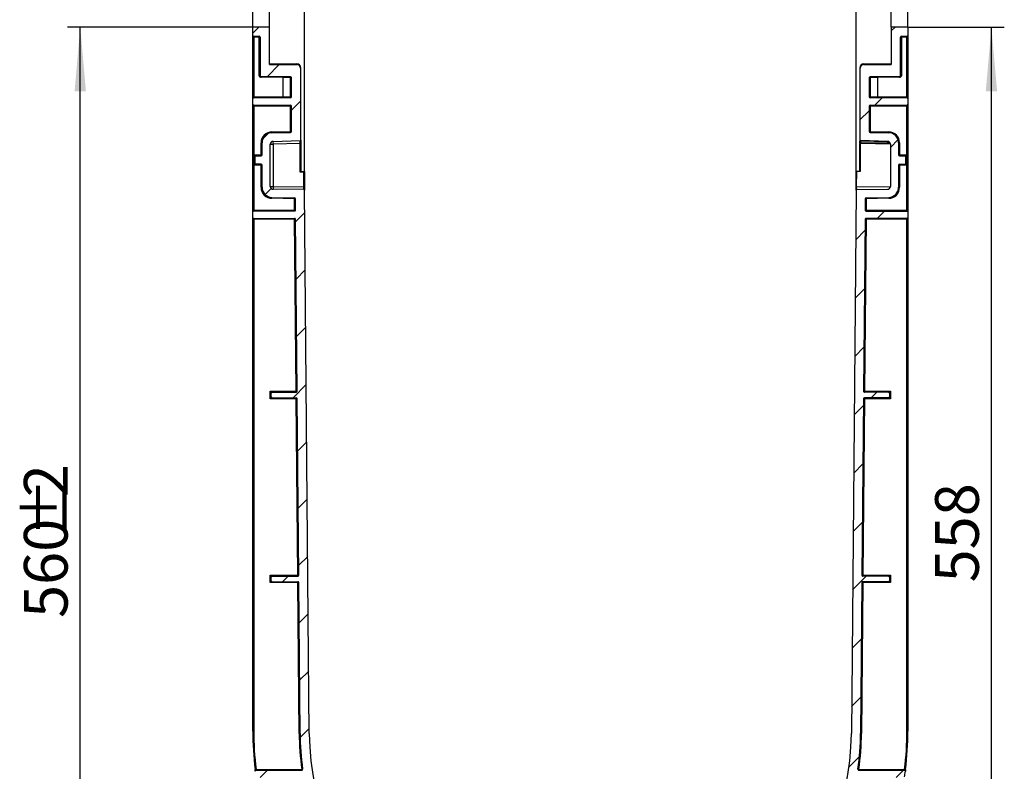
# Model space of a CAD drawing. Units: millimetres. Extents: x 8 to 418, y -29 to 291.
# Drawn here: x 181 to 257, y 186 to 245 of the extents above; entities that cross this region are included whole.
import ezdxf

# ---------------------------------------------------------------- set-up
doc = ezdxf.new("R2010")
doc.units = ezdxf.units.MM
doc.layers.add('FORMAT', color=7, linetype='Continuous')
doc.styles.add('SLDTEXTSTYLE1', font='TXT', dxfattribs={"width": 0.7})
doc.dimstyles.new('SLDDIMSTYLE0', dxfattribs={"dimtxt": 3.393075, "dimasz": 5, "dimexe": 0, "dimexo": 0.0625, "dimgap": 0.848269, "dimtad": 2, "dimdec": 4, "dimlfac": 7, "dimrnd": 1e-09, "dimzin": 12, "dimdsep": 46, "dimtxsty": 'SLDTEXTSTYLE1', "dimsah": 1, "dimcen": 0.09, "dimadec": 0, "dimazin": 3, "dimtfac": 1, "dimtdec": 4, "dimtofl": 0, "dimtmove": 0, "dimatfit": 3, "dimfxl": 0, "dimfrac": 2, "dimtolj": 1, "dimtzin": 12, "dimarcsym": 0})

# ---------------------------------------------------------------- blocks, each defined once
blk = doc.blocks.new('_D_3')
at = {"layer": 'FORMAT'}
for p, q in [((200.192, 244.283), (200.192, 253.852)), ((248.477, 244.283), (248.477, 253.852)), ((200.192, 252.852), (248.477, 252.852))]:
    blk.add_line(p, q, dxfattribs=at)
for points in [[(200.192, 252.852), (205.192, 252.412), (205.192, 253.292)], [(248.477, 252.852), (243.477, 253.292), (243.477, 252.412)]]:
    blk.add_solid(points, dxfattribs=at)
at = {"layer": 'FORMAT', "insert": (221.095, 257.226), "char_height": 3.3931, "attachment_point": 1, "style": 'SLDTEXTSTYLE1'}
blk.add_mtext('338', dxfattribs=at)
blk = doc.blocks.new('_D_4')
at = {"layer": 'FORMAT'}
for p, q in [((202.906, 233.069), (202.906, 248.516)), ((245.763, 233.069), (245.763, 248.516)), ((202.906, 247.516), (245.763, 247.516))]:
    blk.add_line(p, q, dxfattribs=at)
for points in [[(202.906, 247.516), (207.906, 247.076), (207.906, 247.956)], [(245.763, 247.516), (240.763, 247.956), (240.763, 247.076)]]:
    blk.add_solid(points, dxfattribs=at)
at = {"layer": 'FORMAT', "insert": (220.973, 251.89), "char_height": 3.3931, "attachment_point": 1, "rotation": 0.00001, "style": 'SLDTEXTSTYLE1'}
blk.add_mtext('300', dxfattribs=at)
blk = doc.blocks.new('_D_5')
at = {"layer": 'FORMAT'}
for p, q in [((198.906, 244.283), (198.906, 258.765)), ((249.763, 244.283), (249.763, 258.765)), ((198.906, 257.765), (249.763, 257.765))]:
    blk.add_line(p, q, dxfattribs=at)
for points in [[(198.906, 257.765), (203.906, 257.325), (203.906, 258.205)], [(249.763, 257.765), (244.763, 258.205), (244.763, 257.325)]]:
    blk.add_solid(points, dxfattribs=at)
at = {"layer": 'FORMAT', "attachment_point": 1, "style": 'SLDTEXTSTYLE1'}
for s, insert, char_height in [('%%p', (224.483, 262.139), 3.3931), ('356', (218.455, 262.139), 3.3931), ('2', (227.59, 262.139), 3.393)]:
    blk.add_mtext(s, dxfattribs=dict(at, insert=insert, char_height=char_height))
blk = doc.blocks.new('_D_6')
at = {"layer": 'FORMAT'}
for p, q in [((198.906, 244.283), (184.506, 244.283)), ((185.506, 164.283), (185.506, 244.283)), ((199.949, 164.283), (184.506, 164.283))]:
    blk.add_line(p, q, dxfattribs=at)
for points in [[(185.506, 244.283), (185.066, 239.283), (185.946, 239.283)], [(185.506, 164.283), (185.946, 169.283), (185.066, 169.283)]]:
    blk.add_solid(points, dxfattribs=at)
at = {"layer": 'FORMAT', "attachment_point": 1, "rotation": 90, "style": 'SLDTEXTSTYLE1'}
for s, insert, char_height in [('2', (181.132, 207.773), 3.393), ('%%p', (181.132, 204.666), 3.3931), ('560', (181.132, 198.393), 3.3931)]:
    blk.add_mtext(s, dxfattribs=dict(at, insert=insert, char_height=char_height))
blk = doc.blocks.new('_D_7')
at = {"layer": 'FORMAT'}
for p, q in [((249.763, 244.283), (257.255, 244.283)), ((256.255, 164.569), (256.255, 244.283)), ((249.692, 164.569), (257.255, 164.569))]:
    blk.add_line(p, q, dxfattribs=at)
for points in [[(256.255, 244.283), (255.815, 239.283), (256.695, 239.283)], [(256.255, 164.569), (256.695, 169.569), (255.815, 169.569)]]:
    blk.add_solid(points, dxfattribs=at)
at = {"layer": 'FORMAT', "insert": (251.881, 201.156), "char_height": 3.3931, "attachment_point": 1, "rotation": 90, "style": 'SLDTEXTSTYLE1'}
blk.add_mtext('558', dxfattribs=at)

msp = doc.modelspace()

# ---------------------------------------------------------------- hatches: boundary and pattern name
at = {"layer": 'FORMAT', "linetype": 'Continuous', "lineweight": 18}
h = msp.add_hatch(dxfattribs=at)
h.set_pattern_fill('ANSI31', color=256, angle=3e-322, style=0)
edge = h.paths.add_edge_path(flags=0)
edge.add_arc((249.691637, 243.640017), 0.071429, 270, 360)
edge.add_line((249.763066, 243.640017), (249.763066, 244.282874))
edge.add_line((249.763066, 244.282874), (248.477351, 244.282874))
edge.add_line((248.477351, 244.282874), (248.477351, 241.367716))
edge.add_line((248.477351, 241.367716), (246.334494, 241.367716))
edge.add_arc((246.334494, 241.140017), 0.227699, 90, 162.14507882)
edge.add_spline(control_points=[(246.117762, 241.209831), (246.105285, 241.171098), (246.091423, 241.132804), (246.079755, 241.09382), (246.064067, 241.041405), (246.052138, 240.987159), (246.049396, 240.932516), (246.04899, 240.924429), (246.04878, 240.916329), (246.04878, 240.908231)], knot_values=[0.004182744, 0.004182744, 0.004182744, 0.004182744, 0.005037315, 0.005037315, 0.005037315, 0.006193531, 0.006193531, 0.006193531, 0.006363687, 0.006363687, 0.006363687, 0.006363687], weights=[1, 1, 1, 1, 1, 1, 1, 1, 1, 1], degree=3, periodic=0)
edge.add_line((246.04878, 240.908231), (246.04878, 235.504968))
edge.add_arc((246.091637, 235.504968), 0.042857, 180, 268.5)
edge.add_line((246.090515, 235.462126), (248.197246, 235.406959))
edge.add_arc((248.191637, 235.192747), 0.214286, 0, 88.5, ccw=False)
edge.add_line((248.405923, 235.192747), (248.405923, 231.901844))
edge.add_arc((248.191637, 231.901844), 0.214286, 270.5, 360, ccw=False)
edge.add_line((248.193507, 231.687567), (245.792942, 231.666617))
edge.add_arc((245.793316, 231.623762), 0.042857, 90.5, 179.5)
edge.add_line((245.75046, 231.624136), (245.382268, 189.433482))
edge.add_arc((224.334494, 189.617163), 21.048575, 180.5, 359.5, ccw=False)
edge.add_line((203.286721, 189.433482), (202.918528, 231.624136))
edge.add_arc((202.875673, 231.623762), 0.042857, 0.5, 89.5)
edge.add_line((202.876047, 231.666617), (200.475481, 231.687567))
edge.add_arc((200.477351, 231.901844), 0.214286, 180, 269.5, ccw=False)
edge.add_line((200.263066, 231.901844), (200.263066, 235.192747))
edge.add_arc((200.477351, 235.192747), 0.214286, 91.5, 180, ccw=False)
edge.add_line((200.471742, 235.406959), (202.578473, 235.462126))
edge.add_arc((202.577351, 235.504968), 0.042857, 271.5, 360)
edge.add_line((202.620209, 235.504968), (202.620209, 240.908231))
edge.add_spline(control_points=[(202.620209, 240.908231), (202.620209, 240.929104), (202.618808, 240.950009), (202.616261, 240.970726), (202.606184, 241.052706), (202.576551, 241.131212), (202.551226, 241.209831)], knot_values=[0.013232969, 0.013232969, 0.013232969, 0.013232969, 0.013673479, 0.013673479, 0.013673479, 0.015424418, 0.015424418, 0.015424418, 0.015424418], weights=[1, 1, 1, 1, 1, 1, 1], degree=3, periodic=0)
edge.add_arc((202.334494, 241.140017), 0.227699, 17.85492118, 90)
edge.add_line((202.334494, 241.367716), (200.191637, 241.367716))
edge.add_line((200.191637, 241.367716), (200.191637, 244.282874))
edge.add_line((200.191637, 244.282874), (198.905923, 244.282874))
edge.add_line((198.905923, 244.282874), (198.905923, 243.640017))
edge.add_arc((198.977351, 243.640017), 0.071429, 180, 270)
edge.add_line((198.977351, 243.568588), (199.405923, 243.568588))
edge.add_arc((199.405923, 243.49716), 0.071429, 0, 90, ccw=False)
edge.add_line((199.477351, 243.49716), (199.477351, 240.49716))
edge.add_arc((199.54878, 240.49716), 0.071429, 180, 270)
edge.add_line((199.54878, 240.425731), (201.834494, 240.425731))
edge.add_arc((201.834494, 240.354303), 0.071429, 0, 90, ccw=False)
edge.add_line((201.905923, 240.354303), (201.905923, 238.854303))
edge.add_arc((201.834494, 238.854303), 0.071429, 270, 360, ccw=False)
edge.add_line((201.834494, 238.782874), (198.977351, 238.782874))
edge.add_arc((198.977351, 238.711445), 0.071429, 90, 180)
edge.add_line((198.905923, 238.711445), (198.905923, 238.282874))
edge.add_arc((198.977351, 238.282874), 0.071429, 180, 270)
edge.add_line((198.977351, 238.211445), (201.83878, 238.211445))
edge.add_arc((201.83878, 238.144303), 0.067143, 0, 90, ccw=False)
edge.add_line((201.905923, 238.144303), (201.905923, 236.174467))
edge.add_arc((201.83878, 236.174467), 0.067143, 271, 360, ccw=False)
edge.add_line((201.839952, 236.107334), (200.39221, 236.082064))
edge.add_arc((200.405923, 235.296469), 0.785714, 91, 180)
edge.add_line((199.620209, 235.296469), (199.620209, 234.354303))
edge.add_arc((199.54878, 234.354303), 0.071429, 270, 360, ccw=False)
edge.add_line((199.54878, 234.282874), (199.120209, 234.282874))
edge.add_arc((199.120209, 234.211445), 0.071429, 90, 180)
edge.add_line((199.04878, 234.211445), (199.04878, 233.711445))
edge.add_arc((199.120209, 233.711445), 0.071429, 180, 270)
edge.add_line((199.120209, 233.640017), (199.54878, 233.640017))
edge.add_arc((199.54878, 233.568588), 0.071429, 0, 90, ccw=False)
edge.add_line((199.620209, 233.568588), (199.620209, 231.840708))
edge.add_arc((200.405923, 231.840708), 0.785714, 180, 269)
edge.add_line((200.39221, 231.055113), (202.139886, 231.024607))
edge.add_arc((202.138639, 230.953189), 0.071429, 0.5, 89, ccw=False)
edge.add_line((202.210065, 230.953813), (202.217785, 230.069212))
edge.add_arc((202.146359, 230.068588), 0.071429, -90, 0.5, ccw=False)
edge.add_line((202.146359, 229.99716), (198.977351, 229.99716))
edge.add_arc((198.977351, 229.925731), 0.071429, 90, 180)
edge.add_line((198.905923, 229.925731), (198.905923, 229.49716))
edge.add_arc((198.977351, 229.49716), 0.071429, 180, 270)
edge.add_line((198.977351, 229.425731), (202.152593, 229.425731))
edge.add_arc((202.152593, 229.354303), 0.071429, 0.5, 90, ccw=False)
edge.add_line((202.224019, 229.354926), (202.340585, 215.997783))
edge.add_arc((202.269159, 215.99716), 0.071429, -90, 0.5, ccw=False)
edge.add_line((202.269159, 215.925731), (200.405923, 215.925731))
edge.add_arc((200.405923, 215.854303), 0.071429, 90, 180)
edge.add_line((200.334494, 215.854303), (200.334494, 215.568588))
edge.add_arc((200.405923, 215.568588), 0.071429, 180, 270)
edge.add_line((200.405923, 215.49716), (202.274146, 215.49716))
edge.add_arc((202.274146, 215.425731), 0.071429, 0.5, 90, ccw=False)
edge.add_line((202.345571, 215.426354), (202.465254, 201.712069))
edge.add_arc((202.393828, 201.711445), 0.071429, -90, 0.5, ccw=False)
edge.add_line((202.393828, 201.640017), (200.405923, 201.640017))
edge.add_arc((200.405923, 201.568588), 0.071429, 90, 180)
edge.add_line((200.334494, 201.568588), (200.334494, 201.282874))
edge.add_arc((200.405923, 201.282874), 0.071429, 180, 270)
edge.add_line((200.405923, 201.211445), (202.398815, 201.211445))
edge.add_arc((202.398815, 201.140017), 0.071429, 0.5, 90, ccw=False)
edge.add_line((202.470241, 201.14064), (202.572462, 189.427249))
edge.add_arc((224.334494, 189.617163), 21.762861, 180.5, 187.83680013)
edge.add_arc((202.704127, 186.640017), 0.071429, -90, 7.83680013, ccw=False)
edge.add_line((202.704127, 186.568588), (199.17003, 186.568588))
edge.add_arc((199.17003, 186.49716), 0.071429, 90, 187.06772075)
edge.add_arc((224.334494, 189.617163), 25.428571, 187.06772075, 188.04459458)
edge.add_arc((199.22688, 186.068588), 0.071429, 188.04459458, 270)
edge.add_line((199.22688, 185.99716), (202.814515, 185.99716))
edge.add_arc((202.814515, 185.925731), 0.071429, 9.73350883, 90, ccw=False)
edge.add_arc((224.334494, 189.617163), 21.762861, 189.73350883, 215.45442228)
edge.add_arc((206.54878, 176.952071), 0.071429, 0, 35.45442228, ccw=False)
edge.add_line((206.620209, 176.952071), (206.620209, 175.640017))
edge.add_arc((206.54878, 175.640017), 0.071429, 270, 360, ccw=False)
edge.add_line((206.54878, 175.568588), (204.285203, 175.568588))
edge.add_arc((204.285203, 175.49716), 0.071429, 90, 180)
edge.add_line((204.213775, 175.49716), (204.213775, 175.068588))
edge.add_arc((204.285203, 175.068588), 0.071429, 180, 270)
edge.add_line((204.285203, 174.99716), (206.54878, 174.99716))
edge.add_arc((206.54878, 174.925731), 0.071429, 0, 90, ccw=False)
edge.add_line((206.620209, 174.925731), (206.620209, 170.910032))
edge.add_line((206.620209, 170.910032), (206.577351, 170.910032))
edge.add_line((206.577351, 170.910032), (206.577351, 170.430032))
edge.add_line((206.577351, 170.430032), (206.620209, 170.430032))
edge.add_line((206.620209, 170.430032), (206.620209, 169.854303))
edge.add_line((206.620209, 169.854303), (206.764905, 165.710749))
edge.add_line((206.764905, 165.710749), (206.941873, 164.604675))
edge.add_arc((206.984192, 164.611445), 0.042857, 189.09010723, 270)
edge.add_line((206.984192, 164.568588), (207.149152, 164.568588))
edge.add_arc((207.149152, 164.611445), 0.042857, 270, 359.5)
edge.add_line((207.192008, 164.611071), (207.291067, 175.962139))
edge.add_arc((207.333923, 175.961765), 0.042857, 38.77253484, 179.5, ccw=False)
edge.add_arc((224.334494, 189.617163), 21.762861, 218.77253484, 219.75574808)
edge.add_arc((207.54878, 175.653783), 0.071429, 0, 39.75574808, ccw=False)
edge.add_line((207.620209, 175.653783), (207.620209, 175.419816))
edge.add_arc((207.691637, 175.419816), 0.071429, 180, 219.89198498)
edge.add_arc((224.334494, 189.331449), 21.762861, 219.89198498, 220.47678928)
edge.add_arc((207.834494, 175.250674), 0.071429, 220.47678928, 329.03265633)
edge.add_arc((207.956989, 175.177167), 0.071429, 41.40252579, 149.03265633, ccw=False)
edge.add_arc((224.334494, 189.617163), 21.762861, 221.40252579, 240.71496664)
edge.add_arc((213.668126, 170.59828), 0.042857, 0, 60.71496664, ccw=False)
edge.add_line((213.710983, 170.59828), (213.710983, 166.961848))
edge.add_arc((213.782412, 166.961848), 0.071429, 180, 248.89589627)
edge.add_arc((221.198706, 186.177525), 20.668604, 248.89589627, 250.32236578)
edge.add_arc((214.263066, 166.783182), 0.071429, 250.32236578, 360)
edge.add_line((214.334494, 166.783182), (214.334494, 170.217559))
edge.add_arc((214.377351, 170.217559), 0.042857, 62.83014586, 180, ccw=False)
edge.add_arc((224.334494, 189.617163), 21.762861, 242.83014586, 269.13662698)
edge.add_arc((224.005923, 167.813921), 0.042857, 0, 89.13662698, ccw=False)
edge.add_line((224.04878, 167.813921), (224.04878, 165.782874))
edge.add_arc((224.120209, 165.782874), 0.071429, 180, 270)
edge.add_line((224.120209, 165.711445), (224.54878, 165.711445))
edge.add_arc((224.54878, 165.782874), 0.071429, 270, 360)
edge.add_line((224.620209, 165.782874), (224.620209, 167.813921))
edge.add_arc((224.663066, 167.813921), 0.042857, 90.86337302, 180, ccw=False)
edge.add_arc((224.334494, 189.617163), 21.762861, 270.86337302, 297.16985414)
edge.add_arc((234.291637, 170.217559), 0.042857, 0, 117.16985414, ccw=False)
edge.add_line((234.334494, 170.217559), (234.334494, 166.783182))
edge.add_arc((234.405923, 166.783182), 0.071429, 180, 289.67763422)
edge.add_arc((227.470283, 186.177525), 20.668604, 289.67763422, 291.10410373)
edge.add_arc((234.886577, 166.961848), 0.071429, 291.10410373, 360)
edge.add_line((234.958005, 166.961848), (234.958005, 170.59828))
edge.add_arc((235.000862, 170.59828), 0.042857, 119.28503336, 180, ccw=False)
edge.add_arc((224.334494, 189.617163), 21.762861, 299.28503336, 318.59747421)
edge.add_arc((240.712, 175.177167), 0.071429, 30.96734367, 138.59747421, ccw=False)
edge.add_arc((240.834494, 175.250674), 0.071429, 210.96734367, 319.52321072)
edge.add_arc((224.334494, 189.331449), 21.762861, 319.52321072, 320.10801502)
edge.add_arc((240.977351, 175.419816), 0.071429, 320.10801502, 360)
edge.add_line((241.04878, 175.419816), (241.04878, 175.653783))
edge.add_arc((241.120209, 175.653783), 0.071429, 140.24425192, 180, ccw=False)
edge.add_arc((224.334494, 189.617163), 21.762861, 320.24425192, 321.54477506)
edge.add_line((241.376869, 176.082778), (241.476981, 164.611071))
edge.add_arc((241.519836, 164.611445), 0.042857, 180.5, 270)
edge.add_line((241.519836, 164.568588), (241.684796, 164.568588))
edge.add_arc((241.684796, 164.611445), 0.042857, 270, 350.90989277)
edge.add_line((241.727115, 164.604675), (241.904084, 165.710749))
edge.add_line((241.904084, 165.710749), (242.04878, 169.854303))
edge.add_line((242.04878, 169.854303), (242.04878, 170.430032))
edge.add_line((242.04878, 170.430032), (242.091637, 170.430032))
edge.add_line((242.091637, 170.430032), (242.091637, 170.910032))
edge.add_line((242.091637, 170.910032), (242.04878, 170.910032))
edge.add_line((242.04878, 170.910032), (242.04878, 174.925731))
edge.add_arc((242.120209, 174.925731), 0.071429, 90, 180, ccw=False)
edge.add_line((242.120209, 174.99716), (244.383785, 174.99716))
edge.add_arc((244.383785, 175.068588), 0.071429, 270, 360)
edge.add_line((244.455214, 175.068588), (244.455214, 175.49716))
edge.add_arc((244.383785, 175.49716), 0.071429, 0, 90)
edge.add_line((244.383785, 175.568588), (242.120209, 175.568588))
edge.add_arc((242.120209, 175.640017), 0.071429, 180, 270, ccw=False)
edge.add_line((242.04878, 175.640017), (242.04878, 176.952071))
edge.add_arc((242.120209, 176.952071), 0.071429, 144.54557772, 180, ccw=False)
edge.add_arc((224.334494, 189.617163), 21.762861, 324.54557772, 350.26649117)
edge.add_arc((245.854474, 185.925731), 0.071429, 90, 170.26649117, ccw=False)
edge.add_line((245.854474, 185.99716), (249.442109, 185.99716))
edge.add_arc((249.442109, 186.068588), 0.071429, 270, 351.95540542)
edge.add_arc((224.334494, 189.617163), 25.428571, 351.95540542, 352.93227925)
edge.add_arc((249.498959, 186.49716), 0.071429, 352.93227925, 450)
edge.add_line((249.498959, 186.568588), (245.964862, 186.568588))
edge.add_arc((245.964862, 186.640017), 0.071429, 172.16319987, 270, ccw=False)
edge.add_arc((224.334494, 189.617163), 21.762861, 352.16319987, 359.5)
edge.add_line((246.096526, 189.427249), (246.198748, 201.14064))
edge.add_arc((246.270173, 201.140017), 0.071429, 90, 179.5, ccw=False)
edge.add_line((246.270173, 201.211445), (248.263066, 201.211445))
edge.add_arc((248.263066, 201.282874), 0.071429, 270, 360)
edge.add_line((248.334494, 201.282874), (248.334494, 201.568588))
edge.add_arc((248.263066, 201.568588), 0.071429, 0, 90)
edge.add_line((248.263066, 201.640017), (246.27516, 201.640017))
edge.add_arc((246.27516, 201.711445), 0.071429, 179.5, 270, ccw=False)
edge.add_line((246.203734, 201.712069), (246.323417, 215.426354))
edge.add_arc((246.394843, 215.425731), 0.071429, 90, 179.5, ccw=False)
edge.add_line((246.394843, 215.49716), (248.263066, 215.49716))
edge.add_arc((248.263066, 215.568588), 0.071429, 270, 360)
edge.add_line((248.334494, 215.568588), (248.334494, 215.854303))
edge.add_arc((248.263066, 215.854303), 0.071429, 0, 90)
edge.add_line((248.263066, 215.925731), (246.39983, 215.925731))
edge.add_arc((246.39983, 215.99716), 0.071429, 179.5, 270, ccw=False)
edge.add_line((246.328404, 215.997783), (246.44497, 229.354926))
edge.add_arc((246.516396, 229.354303), 0.071429, 90, 179.5, ccw=False)
edge.add_line((246.516396, 229.425731), (249.691637, 229.425731))
edge.add_arc((249.691637, 229.49716), 0.071429, 270, 360)
edge.add_line((249.763066, 229.49716), (249.763066, 229.925731))
edge.add_arc((249.691637, 229.925731), 0.071429, 0, 90)
edge.add_line((249.691637, 229.99716), (246.522629, 229.99716))
edge.add_arc((246.522629, 230.068588), 0.071429, 179.5, 270, ccw=False)
edge.add_line((246.451203, 230.069212), (246.458923, 230.953813))
edge.add_arc((246.530349, 230.953189), 0.071429, 91, 179.5, ccw=False)
edge.add_line((246.529103, 231.024607), (248.276778, 231.055113))
edge.add_arc((248.263066, 231.840708), 0.785714, 271, 360)
edge.add_line((249.04878, 231.840708), (249.04878, 233.568588))
edge.add_arc((249.120209, 233.568588), 0.071429, 90, 180, ccw=False)
edge.add_line((249.120209, 233.640017), (249.54878, 233.640017))
edge.add_arc((249.54878, 233.711445), 0.071429, 270, 360)
edge.add_line((249.620209, 233.711445), (249.620209, 234.211445))
edge.add_arc((249.54878, 234.211445), 0.071429, 0, 90)
edge.add_line((249.54878, 234.282874), (249.120209, 234.282874))
edge.add_arc((249.120209, 234.354303), 0.071429, 180, 270, ccw=False)
edge.add_line((249.04878, 234.354303), (249.04878, 235.296469))
edge.add_arc((248.263066, 235.296469), 0.785714, 0, 89)
edge.add_line((248.276778, 236.082064), (246.833248, 236.107261))
edge.add_arc((246.834494, 236.178678), 0.071429, 180, 269, ccw=False)
edge.add_line((246.763066, 236.178678), (246.763066, 238.140017))
edge.add_arc((246.834494, 238.140017), 0.071429, 90, 180, ccw=False)
edge.add_line((246.834494, 238.211445), (249.691637, 238.211445))
edge.add_arc((249.691637, 238.282874), 0.071429, 270, 360)
edge.add_line((249.763066, 238.282874), (249.763066, 238.711445))
edge.add_arc((249.691637, 238.711445), 0.071429, 0, 90)
edge.add_line((249.691637, 238.782874), (246.834494, 238.782874))
edge.add_arc((246.834494, 238.854303), 0.071429, 180, 270, ccw=False)
edge.add_line((246.763066, 238.854303), (246.763066, 240.354303))
edge.add_arc((246.834494, 240.354303), 0.071429, 90, 180, ccw=False)
edge.add_line((246.834494, 240.425731), (249.120209, 240.425731))
edge.add_arc((249.120209, 240.49716), 0.071429, 270, 360)
edge.add_line((249.191637, 240.49716), (249.191637, 243.49716))
edge.add_arc((249.263066, 243.49716), 0.071429, 90, 180, ccw=False)
edge.add_line((249.263066, 243.568588), (249.691637, 243.568588))

# ---------------------------------------------------------------- linework, layer by layer
at = {"color": 7, "linetype": 'Continuous', "lineweight": 25}
for p, q in [((198.905923, 243.640017), (198.905923, 244.282874)), ((200.191637, 244.282874), (198.905923, 244.282874)), ((200.191637, 241.367716), (200.191637, 244.282874)), ((248.477351, 244.282874), (248.477351, 241.367716)), ((249.763066, 244.282874), (248.477351, 244.282874)), ((249.763066, 244.282874), (249.763066, 243.640017)), ((198.905923, 243.49716), (198.905923, 243.640017)), ((198.977351, 243.49716), (198.905923, 243.49716)), ((198.905923, 238.854303), (198.905923, 243.49716)), ((198.977351, 243.568588), (199.405923, 243.568588)), ((198.977351, 243.568588), (198.977351, 243.49716)), ((199.405923, 243.49716), (198.977351, 243.49716)), ((198.977351, 243.49716), (198.977351, 238.854303)), ((199.405923, 243.49716), (199.405923, 243.568588)), ((199.405923, 240.49716), (199.405923, 243.49716)), ((199.405923, 243.49716), (199.477351, 243.49716)), ((199.477351, 243.49716), (199.477351, 240.49716)), ((249.191637, 240.49716), (249.191637, 243.49716)), ((249.191637, 243.49716), (249.263066, 243.49716)), ((249.263066, 243.568588), (249.691637, 243.568588)), ((249.263066, 243.568588), (249.263066, 243.49716)), ((249.263066, 243.49716), (249.263066, 240.49716)), ((249.691637, 243.49716), (249.263066, 243.49716)), ((249.691637, 243.49716), (249.691637, 243.568588)), ((249.763066, 243.49716), (249.691637, 243.49716)), ((249.691637, 238.854303), (249.691637, 243.49716)), ((249.763066, 243.640017), (249.763066, 243.49716)), ((249.763066, 243.49716), (249.763066, 238.854303)), ((200.191637, 241.425731), (202.334494, 241.425731)), ((200.191637, 241.367716), (202.334494, 241.367716)), ((202.620209, 235.504968), (202.620209, 240.908231)), ((246.04878, 240.908231), (246.04878, 235.504968)), ((246.334494, 241.425731), (248.477351, 241.425731)), ((246.334494, 241.367716), (248.477351, 241.367716)), ((201.834494, 240.425731), (199.54878, 240.425731)), ((201.230923, 240.354303), (201.230923, 238.854303)), ((201.905923, 240.354303), (201.842543, 240.354303)), ((201.842543, 238.854303), (201.842543, 240.354303)), ((201.905923, 238.854303), (201.905923, 240.354303)), ((246.763066, 240.354303), (246.763066, 238.854303)), ((246.826446, 240.354303), (246.763066, 240.354303)), ((246.826446, 240.354303), (246.826446, 238.854303)), ((249.120209, 240.425731), (246.834494, 240.425731)), ((247.438066, 238.854303), (247.438066, 240.354303)), ((198.977351, 238.854303), (198.905923, 238.854303)), ((198.905923, 238.711445), (198.905923, 238.854303)), ((198.905923, 238.282874), (198.905923, 238.711445)), ((198.977351, 238.854303), (198.977351, 238.782874)), ((201.834494, 238.782874), (198.977351, 238.782874)), ((201.842543, 238.854303), (201.905923, 238.854303)), ((246.763066, 238.854303), (246.826446, 238.854303)), ((249.691637, 238.782874), (246.834494, 238.782874)), ((249.691637, 238.782874), (249.691637, 238.854303)), ((249.763066, 238.854303), (249.691637, 238.854303)), ((249.763066, 238.854303), (249.763066, 238.711445)), ((249.763066, 238.711445), (249.763066, 238.282874)), ((198.905923, 238.140017), (198.905923, 238.282874)), ((198.905923, 238.140017), (198.977351, 238.140017)), ((198.905923, 230.068588), (198.905923, 238.140017)), ((198.977351, 238.211445), (201.83878, 238.211445)), ((198.977351, 238.211445), (198.977351, 238.140017)), ((201.83878, 238.140017), (198.977351, 238.140017)), ((198.977351, 238.140017), (198.977351, 234.354303)), ((201.83878, 238.140017), (201.83878, 238.211445)), ((201.905923, 238.140017), (201.83878, 238.140017)), ((201.83878, 236.178753), (201.83878, 238.140017)), ((201.905923, 236.174467), (201.905923, 238.144303)), ((246.763066, 238.140017), (246.763066, 236.178678)), ((246.763066, 238.140017), (246.834494, 238.140017)), ((246.834494, 238.211445), (249.691637, 238.211445)), ((246.834494, 238.211445), (246.834494, 238.140017)), ((249.691637, 238.140017), (246.834494, 238.140017)), ((246.834494, 238.140017), (246.834494, 236.178678)), ((249.691637, 238.140017), (249.691637, 238.211445)), ((249.763066, 238.140017), (249.691637, 238.140017)), ((249.691637, 234.354303), (249.691637, 238.140017)), ((249.763066, 238.282874), (249.763066, 238.140017)), ((249.763066, 238.140017), (249.763066, 230.068588)), ((200.390964, 236.153481), (201.83878, 236.178753)), ((200.390964, 236.153481), (200.39221, 236.082064)), ((200.39221, 236.082064), (201.839952, 236.107334)), ((201.839952, 236.107334), (201.83878, 236.178753)), ((201.905923, 236.178753), (201.83878, 236.178753)), ((202.620209, 235.504968), (202.620209, 235.247855)), ((246.04878, 235.504968), (246.04878, 235.419224)), ((246.763066, 236.178678), (246.834494, 236.178678)), ((246.834494, 236.178678), (246.833248, 236.107261)), ((246.833248, 236.107261), (248.276778, 236.082064)), ((246.834494, 236.178678), (248.278025, 236.153481)), ((248.276778, 236.082064), (248.278025, 236.153481)), ((199.54878, 235.296469), (199.620209, 235.296469)), ((199.54878, 234.354303), (199.54878, 235.296469)), ((199.620209, 234.354303), (199.620209, 235.296469)), ((200.263066, 231.901844), (200.263066, 235.192747)), ((200.263066, 235.192747), (200.473611, 235.192747)), ((200.471742, 235.406959), (202.578473, 235.462126)), ((202.578099, 235.247855), (200.473611, 235.192747)), ((200.473611, 235.192747), (200.473611, 231.901844)), ((202.578099, 235.247855), (202.620209, 235.247855)), ((202.578099, 233.025731), (202.578099, 235.247855)), ((202.620209, 235.247855), (202.620209, 233.068582)), ((246.091637, 235.419224), (246.04878, 235.419224)), ((246.04878, 235.298723), (246.04878, 235.419224)), ((246.091637, 235.298723), (246.04878, 235.298723)), ((246.056761, 235.253217), (246.04878, 235.253217)), ((246.04878, 233.068588), (246.04878, 235.253217)), ((248.405923, 235.192747), (246.056761, 235.253217)), ((246.056761, 235.253217), (246.056761, 233.068588)), ((248.197246, 235.406959), (246.090515, 235.462126)), ((246.091637, 235.419224), (246.090515, 235.462126)), ((248.196125, 235.364116), (246.091637, 235.419224)), ((246.091637, 235.419224), (246.091637, 235.298723)), ((246.091637, 235.298723), (248.326384, 235.298723)), ((246.091637, 235.255866), (246.091637, 235.298723)), ((248.361864, 235.255866), (246.091637, 235.255866)), ((248.197246, 235.406959), (248.196125, 235.364116)), ((248.360071, 235.325217), (248.326384, 235.298723)), ((248.405923, 235.192747), (248.405923, 231.901844)), ((249.04878, 235.296469), (249.04878, 234.354303)), ((249.04878, 235.296469), (249.120209, 235.296469)), ((249.120209, 235.296469), (249.120209, 234.354303)), ((198.977351, 233.568588), (198.977351, 234.354303)), ((199.04878, 234.211445), (198.977351, 234.354303)), ((198.977351, 234.354303), (199.120209, 234.282874)), ((198.977351, 234.354303), (199.54878, 234.354303)), ((199.04878, 234.211445), (199.04878, 233.711445)), ((199.120209, 234.282874), (199.54878, 234.282874)), ((199.54878, 234.354303), (199.620209, 234.354303)), ((199.54878, 234.282874), (199.54878, 234.354303)), ((249.04878, 234.354303), (249.120209, 234.354303)), ((249.120209, 234.354303), (249.120209, 234.282874)), ((249.120209, 234.354303), (249.691637, 234.354303)), ((249.120209, 234.282874), (249.54878, 234.282874)), ((249.54878, 234.282874), (249.691637, 234.354303)), ((249.691637, 234.354303), (249.620209, 234.211445)), ((249.620209, 233.711445), (249.620209, 234.211445)), ((249.691637, 234.354303), (249.691637, 233.568588)), ((198.977351, 233.568588), (199.04878, 233.711445)), ((199.120209, 233.640017), (198.977351, 233.568588)), ((199.54878, 233.568588), (198.977351, 233.568588)), ((198.977351, 233.568588), (198.977351, 230.068588)), ((199.54878, 233.640017), (199.120209, 233.640017)), ((199.54878, 233.568588), (199.54878, 233.640017)), ((199.54878, 233.568588), (199.620209, 233.568588)), ((199.54878, 231.840708), (199.54878, 233.568588)), ((199.620209, 231.840708), (199.620209, 233.568588)), ((249.04878, 233.568588), (249.04878, 231.840708)), ((249.04878, 233.568588), (249.120209, 233.568588)), ((249.120209, 233.640017), (249.54878, 233.640017)), ((249.120209, 233.640017), (249.120209, 233.568588)), ((249.691637, 233.568588), (249.120209, 233.568588)), ((249.120209, 233.568588), (249.120209, 231.840708)), ((249.691637, 233.568588), (249.54878, 233.640017)), ((249.620209, 233.711445), (249.691637, 233.568588)), ((249.691637, 230.068588), (249.691637, 233.568588)), ((202.864186, 233.025731), (202.578099, 233.025731)), ((202.620209, 233.068588), (202.905923, 233.068588)), ((202.874177, 231.880895), (202.864186, 233.025731)), ((202.905923, 233.068588), (202.905923, 233.068582)), ((202.905923, 233.068582), (202.916284, 231.881269)), ((245.752689, 231.879534), (245.763066, 233.068588)), ((245.772015, 233.068588), (245.761671, 231.87916)), ((246.056761, 233.068588), (245.772015, 233.068588)), ((199.54878, 231.840708), (199.620209, 231.840708)), ((200.263066, 231.901844), (200.473611, 231.901844)), ((200.473611, 231.901844), (202.874177, 231.880895)), ((202.876047, 231.666617), (200.475481, 231.687567)), ((202.916284, 231.881269), (202.918528, 231.624136)), ((245.761671, 231.87916), (248.405923, 231.901844)), ((245.792942, 231.666617), (248.193507, 231.687567)), ((249.04878, 231.840708), (249.120209, 231.840708)), ((200.390964, 230.983695), (200.39221, 231.055113)), ((202.138639, 230.953189), (200.390964, 230.983695)), ((200.39221, 231.055113), (202.139886, 231.024607)), ((202.138639, 230.953189), (202.139886, 231.024607)), ((202.138639, 230.953189), (202.210065, 230.953813)), ((202.146359, 230.068588), (202.138639, 230.953189)), ((202.217785, 230.069212), (202.210065, 230.953813)), ((203.286721, 189.433482), (202.918528, 231.624136)), ((245.75046, 231.624136), (245.382268, 189.433482)), ((246.458923, 230.953813), (246.451203, 230.069212)), ((246.458923, 230.953813), (246.530349, 230.953189)), ((246.530349, 230.953189), (246.522629, 230.068588)), ((246.529103, 231.024607), (248.276778, 231.055113)), ((246.529103, 231.024607), (246.530349, 230.953189)), ((248.278025, 230.983695), (246.530349, 230.953189)), ((248.276778, 231.055113), (248.278025, 230.983695)), ((198.905923, 230.068588), (198.977351, 230.068588)), ((198.905923, 229.925731), (198.905923, 230.068588)), ((198.905923, 229.49716), (198.905923, 229.925731)), ((198.905923, 229.354303), (198.905923, 229.49716)), ((198.977351, 229.354303), (198.905923, 229.354303)), ((198.905923, 189.617163), (198.905923, 229.354303)), ((198.977351, 230.068588), (198.977351, 229.99716)), ((198.977351, 230.068588), (202.146359, 230.068588)), ((202.146359, 229.99716), (198.977351, 229.99716)), ((198.977351, 229.425731), (202.152593, 229.425731)), ((198.977351, 229.425731), (198.977351, 229.354303)), ((202.152593, 229.354303), (198.977351, 229.354303)), ((198.977351, 229.354303), (198.977351, 189.617163)), ((202.146359, 230.068588), (202.217785, 230.069212)), ((202.146359, 229.99716), (202.146359, 230.068588)), ((202.152593, 229.354303), (202.152593, 229.425731)), ((202.224019, 229.354926), (202.152593, 229.354303)), ((202.269159, 215.99716), (202.152593, 229.354303)), ((202.340585, 215.997783), (202.224019, 229.354926)), ((246.44497, 229.354926), (246.328404, 215.997783)), ((246.516396, 229.354303), (246.39983, 215.99716)), ((246.516396, 229.354303), (246.44497, 229.354926)), ((246.451203, 230.069212), (246.522629, 230.068588)), ((249.691637, 229.425731), (246.516396, 229.425731)), ((246.516396, 229.425731), (246.516396, 229.354303)), ((249.691637, 229.354303), (246.516396, 229.354303)), ((246.522629, 230.068588), (246.522629, 229.99716)), ((246.522629, 230.068588), (249.691637, 230.068588)), ((246.522629, 229.99716), (249.691637, 229.99716)), ((249.691637, 229.99716), (249.691637, 230.068588)), ((249.763066, 230.068588), (249.691637, 230.068588)), ((249.691637, 229.354303), (249.691637, 229.425731)), ((249.763066, 229.354303), (249.691637, 229.354303)), ((249.691637, 189.617163), (249.691637, 229.354303)), ((249.763066, 230.068588), (249.763066, 229.925731)), ((249.763066, 229.925731), (249.763066, 229.49716)), ((249.763066, 229.49716), (249.763066, 229.354303)), ((249.763066, 229.354303), (249.763066, 189.617163)), ((200.263066, 215.99716), (200.405923, 215.925731)), ((200.263066, 215.99716), (202.269159, 215.99716)), ((200.334494, 215.854303), (200.263066, 215.99716)), ((200.263066, 215.425731), (200.263066, 215.99716)), ((200.334494, 215.568588), (200.334494, 215.854303)), ((200.405923, 215.925731), (202.269159, 215.925731)), ((202.340585, 215.997783), (202.269159, 215.99716)), ((202.269159, 215.925731), (202.269159, 215.99716)), ((246.39983, 215.99716), (246.328404, 215.997783)), ((246.39983, 215.99716), (246.39983, 215.925731)), ((246.39983, 215.99716), (248.405923, 215.99716)), ((248.263066, 215.925731), (246.39983, 215.925731)), ((248.263066, 215.925731), (248.405923, 215.99716)), ((248.405923, 215.99716), (248.334494, 215.854303)), ((248.334494, 215.854303), (248.334494, 215.568588)), ((248.405923, 215.99716), (248.405923, 215.425731)), ((200.263066, 215.425731), (200.334494, 215.568588)), ((200.405923, 215.49716), (200.263066, 215.425731)), ((202.274146, 215.425731), (200.263066, 215.425731)), ((200.405923, 215.49716), (202.274146, 215.49716)), ((202.274146, 215.425731), (202.274146, 215.49716)), ((202.345571, 215.426354), (202.274146, 215.425731)), ((202.393828, 201.711445), (202.274146, 215.425731)), ((202.465254, 201.712069), (202.345571, 215.426354)), ((246.323417, 215.426354), (246.203734, 201.712069)), ((246.394843, 215.425731), (246.27516, 201.711445)), ((246.394843, 215.425731), (246.323417, 215.426354)), ((248.263066, 215.49716), (246.394843, 215.49716)), ((246.394843, 215.49716), (246.394843, 215.425731)), ((248.405923, 215.425731), (246.394843, 215.425731)), ((248.405923, 215.425731), (248.263066, 215.49716)), ((248.334494, 215.568588), (248.405923, 215.425731)), ((200.263066, 201.711445), (200.405923, 201.640017)), ((200.263066, 201.711445), (202.393828, 201.711445)), ((200.334494, 201.568588), (200.263066, 201.711445)), ((200.263066, 201.140017), (200.263066, 201.711445)), ((200.263066, 201.140017), (200.334494, 201.282874)), ((200.405923, 201.211445), (200.263066, 201.140017)), ((202.398815, 201.140017), (200.263066, 201.140017)), ((200.334494, 201.282874), (200.334494, 201.568588)), ((200.405923, 201.640017), (202.393828, 201.640017)), ((200.405923, 201.211445), (202.398815, 201.211445)), ((202.465254, 201.712069), (202.393828, 201.711445)), ((202.393828, 201.640017), (202.393828, 201.711445)), ((202.398815, 201.140017), (202.398815, 201.211445)), ((202.398815, 201.140017), (202.470241, 201.14064)), ((202.501036, 189.426626), (202.398815, 201.140017)), ((202.572462, 189.427249), (202.470241, 201.14064)), ((246.198748, 201.14064), (246.096526, 189.427249)), ((246.270173, 201.140017), (246.167952, 189.426626)), ((246.198748, 201.14064), (246.270173, 201.140017)), ((246.27516, 201.711445), (246.203734, 201.712069)), ((248.263066, 201.211445), (246.270173, 201.211445)), ((246.270173, 201.211445), (246.270173, 201.140017)), ((248.405923, 201.140017), (246.270173, 201.140017)), ((246.27516, 201.711445), (246.27516, 201.640017)), ((246.27516, 201.711445), (248.405923, 201.711445)), ((248.263066, 201.640017), (246.27516, 201.640017)), ((248.263066, 201.640017), (248.405923, 201.711445)), ((248.405923, 201.140017), (248.263066, 201.211445)), ((248.405923, 201.711445), (248.334494, 201.568588)), ((248.334494, 201.568588), (248.334494, 201.282874)), ((248.334494, 201.282874), (248.405923, 201.140017)), ((248.405923, 201.711445), (248.405923, 201.140017)), ((198.977351, 189.617163), (198.905923, 189.617163)), ((249.763066, 189.617163), (249.691637, 189.617163)), ((202.501036, 189.426626), (202.572462, 189.427249)), ((246.096526, 189.427249), (246.167952, 189.426626)), ((199.152729, 186.640017), (199.081795, 186.631631)), ((199.152729, 186.640017), (202.704127, 186.640017)), ((199.17003, 186.568588), (202.704127, 186.568588)), ((202.704127, 186.640017), (202.774888, 186.649756)), ((202.704127, 186.568588), (202.704127, 186.640017)), ((245.8941, 186.649756), (245.964862, 186.640017)), ((245.964862, 186.640017), (245.964862, 186.568588)), ((245.964862, 186.640017), (249.516259, 186.640017)), ((245.964862, 186.568588), (249.498959, 186.568588)), ((249.587194, 186.631631), (249.516259, 186.640017))]:
    msp.add_line(p, q, dxfattribs=at)
at = {"color": 1, "linetype": 'Continuous', "lineweight": 25}
for p, q in [((202.334494, 241.425731), (202.334494, 241.367716)), ((246.334494, 241.367716), (246.334494, 241.425731)), ((201.22496, 240.382874), (199.54878, 240.382874)), ((201.842543, 240.354303), (201.230923, 240.354303)), ((247.438066, 240.354303), (246.826446, 240.354303)), ((249.120209, 240.382874), (247.444029, 240.382874)), ((198.977351, 238.854303), (201.230923, 238.854303)), ((201.230923, 238.854303), (201.842543, 238.854303)), ((246.826446, 238.854303), (247.438066, 238.854303)), ((247.438066, 238.854303), (249.691637, 238.854303))]:
    msp.add_line(p, q, dxfattribs=at)
at = {"color": 7, "linetype": 'Continuous', "lineweight": 25, "flags": 128}
msp.add_lwpolyline([(202.874177, 231.880895), (202.882431, 231.880967), (202.890346, 231.881037), (202.897625, 231.881101), (202.903996, 231.881157), (202.909217, 231.881204), (202.913093, 231.881239), (202.915479, 231.881261), (202.916284, 231.881269)], dxfattribs=at)
at = {"color": 7, "linetype": 'Continuous', "lineweight": 25}
for centre, radius, start, end in [((198.977351, 243.640017), 0.071429, 180, 270), ((199.405923, 243.49716), 0.071429, 0, 90), ((249.263066, 243.49716), 0.071429, 90, 180), ((249.691637, 243.640017), 0.071429, 270, 0), ((202.334494, 241.140017), 0.285714, 0, 90), ((202.334494, 241.140017), 0.227699, 17.85492118, 90), ((246.334494, 241.140017), 0.285714, 90, 180), ((246.334494, 241.140017), 0.227699, 90, 162.14507882), ((199.54878, 240.49716), 0.071429, 180, 270), ((201.159494, 240.354303), 0.071429, 0, 90), ((201.834494, 240.354303), 0.071429, 0, 90), ((201.678024, 240.371933), 0.16546, 353.88330398, 18.97419152), ((246.834494, 240.354303), 0.071429, 90, 180), ((246.990964, 240.371933), 0.16546, 161.02580848, 186.11669602), ((247.509494, 240.354303), 0.071429, 90, 180), ((249.120209, 240.49716), 0.071429, 270, 0), ((198.977351, 238.711445), 0.071429, 90, 180), ((201.159494, 238.854303), 0.071429, 270, 0), ((201.834494, 238.854303), 0.071429, 270, 0), ((201.678024, 238.836672), 0.16546, 341.02580848, 6.11669602), ((246.834494, 238.854303), 0.071429, 180, 270), ((246.990964, 238.836672), 0.16546, 173.88330398, 198.97419152), ((247.509494, 238.854303), 0.071429, 180, 270), ((249.691637, 238.711445), 0.071429, 0, 90), ((198.977351, 238.282874), 0.071429, 180, 270), ((201.83878, 238.144303), 0.067143, 0, 90), ((246.834494, 238.140017), 0.071429, 90, 180), ((249.691637, 238.282874), 0.071429, 270, 0), ((200.405923, 235.296469), 0.857143, 91, 180), ((200.405923, 235.296469), 0.785714, 91, 180), ((201.83878, 236.174467), 0.067143, 271, 0), ((202.577351, 235.504968), 0.042857, 271.5, 0), ((246.091637, 235.504968), 0.042857, 180, 268.5), ((246.834494, 236.178678), 0.071429, 180, 269), ((248.263066, 235.296469), 0.785714, 0, 89), ((248.263066, 235.296469), 0.857143, 0, 89), ((200.477351, 235.192747), 0.214286, 91.5, 180), ((203.542587, 235.326643), 3.071895, 178.50181729, 182.49818271), ((246.091637, 235.298723), 0.042857, 180, 270), ((248.191637, 235.192747), 0.171429, 38.18439475, 88.5), ((248.191637, 235.192747), 0.214286, 0, 88.5), ((248.361864, 235.213008), 0.042857, 6.78790391, 90), ((199.120209, 234.211445), 0.071429, 90, 180), ((199.54878, 234.354303), 0.071429, 270, 0), ((249.120209, 234.354303), 0.071429, 180, 270), ((249.54878, 234.211445), 0.071429, 0, 90), ((199.120209, 233.711445), 0.071429, 180, 270), ((199.54878, 233.568588), 0.071429, 0, 90), ((249.120209, 233.568588), 0.071429, 90, 180), ((249.54878, 233.711445), 0.071429, 270, 0), ((202.663066, 233.111445), 0.042857, 179.97369637, 270), ((246.005923, 233.111445), 0.042857, 270, 359.92682136), ((200.405923, 231.840708), 0.857143, 180, 269), ((200.405923, 231.840708), 0.785714, 180, 269), ((200.477351, 231.901844), 0.214286, 180, 269.5), ((203.544777, 231.821499), 3.072217, 178.50141742, 182.49858258), ((202.875673, 231.623762), 0.042857, 0.5, 89.5), ((245.793316, 231.623762), 0.042857, 90.5, 179.5), ((245.761365, 231.979845), 0.100685, 265.05699194, 270.17415854), ((248.191637, 231.901844), 0.214286, 270.5, 0), ((248.263066, 231.840708), 0.785714, 271, 0), ((248.263066, 231.840708), 0.857143, 271, 0), ((202.138639, 230.953189), 0.071429, 0.5, 89), ((246.530349, 230.953189), 0.071429, 91, 179.5), ((198.977351, 229.925731), 0.071429, 90, 180), ((198.977351, 229.49716), 0.071429, 180, 270), ((202.146359, 230.068588), 0.071429, 270, 0.5), ((202.152593, 229.354303), 0.071429, 0.5, 90), ((246.516396, 229.354303), 0.071429, 90, 179.5), ((246.522629, 230.068588), 0.071429, 179.5, 270), ((249.691637, 229.925731), 0.071429, 0, 90), ((249.691637, 229.49716), 0.071429, 270, 0), ((200.405923, 215.854303), 0.071429, 90, 180), ((202.269159, 215.99716), 0.071429, 270, 0.5), ((246.39983, 215.99716), 0.071429, 179.5, 270), ((248.263066, 215.854303), 0.071429, 0, 90), ((200.405923, 215.568588), 0.071429, 180, 270), ((202.274146, 215.425731), 0.071429, 0.5, 90), ((246.394843, 215.425731), 0.071429, 90, 179.5), ((248.263066, 215.568588), 0.071429, 270, 0), ((200.405923, 201.568588), 0.071429, 90, 180), ((200.405923, 201.282874), 0.071429, 180, 270), ((202.393828, 201.711445), 0.071429, 270, 0.5), ((202.398815, 201.140017), 0.071429, 0.5, 90), ((246.270173, 201.140017), 0.071429, 90, 179.5), ((246.27516, 201.711445), 0.071429, 179.5, 270), ((248.263066, 201.568588), 0.071429, 0, 90), ((248.263066, 201.282874), 0.071429, 270, 0), ((224.334494, 189.617163), 25.428571, 180, 186.74256872), ((224.334494, 189.617163), 25.357143, 180, 186.74256872), ((224.334494, 189.617163), 25.357143, 353.25743128, 0), ((224.334494, 189.617163), 25.428571, 353.25743128, 0), ((224.334494, 189.617163), 21.834289, 180.5, 187.83680013), ((224.334494, 189.617163), 21.762861, 180.5, 187.83680013), ((224.334494, 189.617163), 21.048575, 180.5, 359.5), ((224.334494, 189.617163), 21.762861, 352.16319987, 359.5), ((224.334494, 189.617163), 21.834289, 352.16319987, 359.5), ((199.17003, 186.49716), 0.071429, 90, 187.06772075), ((202.704127, 186.640017), 0.071429, 270, 7.83680013), ((245.964862, 186.640017), 0.071429, 172.16319987, 270), ((249.498959, 186.49716), 0.071429, 352.93227925, 90), ((224.334494, 189.617163), 25.428571, 351.95540542, 352.93227925)]:
    msp.add_arc(centre, radius, start, end, dxfattribs=at)
at = {"color": 1, "linetype": 'Continuous', "lineweight": 25}
for centre, radius, start, end in [((202.525784, 241.115705), 0.097504, 14.43849407, 74.87446311), ((246.141262, 241.116763), 0.095361, 106.65308539, 165.88610705)]:
    msp.add_arc(centre, radius, start, end, dxfattribs=at)
at = {"color": 7, "linetype": 'Continuous', "lineweight": 25}
for centre, major_axis, ratio, start_param, end_param in [((202.577351, 235.247737), (0.001122, 0.214389), 0.003485976, 4.712955384, 6.283294849), ((202.577351, 233.025731), (0.042856, 0.042856), 0.008727197, 4.721115962, 6.274458331), ((202.863438, 233.025731), (0.042483, 0.042856), 0.008803355, 4.72111563, 6.274458664), ((202.873429, 231.880934), (-0.002618, 0.214317), 0.003488951, 3.141519573, 4.712163589)]:
    msp.add_ellipse(centre, major_axis=major_axis, ratio=ratio, start_param=start_param, end_param=end_param, dxfattribs=at)
for points, knots in [([(202.551226, 241.209831), (202.567089, 241.160586), (202.585046, 241.111917), (202.60483, 241.036947), (202.610334, 241.011657), (202.618045, 240.960169), (202.620209, 240.934119), (202.620209, 240.908231)], [0, 0, 0, 0, 0.5, 0.5, 0.75, 0.75, 1, 1, 1, 1]), ([(246.04878, 240.908231), (246.04878, 240.934101), (246.050951, 240.960151), (246.058579, 241.011222), (246.064041, 241.036448), (246.0838, 241.111489), (246.101844, 241.160416), (246.117762, 241.209831)], [0, 0, 0, 0, 0.25, 0.25, 0.5, 0.5, 1, 1, 1, 1]), ([(199.405923, 240.49716), (199.424623, 240.49716), (199.443208, 240.49716), (199.469653, 240.49716), (199.477351, 240.49716), (199.477351, 240.49716)], [0, 0, 0, 0, 0.5, 0.5, 1, 1, 1, 1]), ([(199.405923, 240.49716), (199.405923, 240.472634), (199.412845, 240.456259), (199.430197, 240.429289), (199.441237, 240.418981), (199.47883, 240.393651), (199.509464, 240.382874), (199.54878, 240.382874)], [0, 0, 0, 0, 0.25, 0.25, 0.5, 0.5, 1, 1, 1, 1]), ([(199.54878, 240.425731), (199.54878, 240.425731), (199.54878, 240.421112), (199.54878, 240.405245), (199.54878, 240.394094), (199.54878, 240.382874)], [0, 0, 0, 0, 0.5, 0.5, 1, 1, 1, 1]), ([(249.120209, 240.382874), (249.159525, 240.382874), (249.190159, 240.393651), (249.227751, 240.418981), (249.238791, 240.429289), (249.256143, 240.456259), (249.263066, 240.472634), (249.263066, 240.49716)], [0, 0, 0, 0, 0.5, 0.5, 0.75, 0.75, 1, 1, 1, 1]), ([(249.120209, 240.382874), (249.120209, 240.394094), (249.120209, 240.405245), (249.120209, 240.421112), (249.120209, 240.425731), (249.120209, 240.425731)], [0, 0, 0, 0, 0.5, 0.5, 1, 1, 1, 1]), ([(249.191637, 240.49716), (249.191637, 240.49716), (249.199335, 240.49716), (249.225781, 240.49716), (249.244366, 240.49716), (249.263066, 240.49716)], [0, 0, 0, 0, 0.5, 0.5, 1, 1, 1, 1]), ([(248.326384, 235.298723), (248.332064, 235.295112), (248.337408, 235.291128), (248.347131, 235.282181), (248.351357, 235.277266), (248.3576, 235.26778), (248.359471, 235.263456), (248.361549, 235.257506), (248.361864, 235.255866), (248.361864, 235.255866)], [0, 0, 0, 0, 0.25, 0.25, 0.5, 0.5, 0.75, 0.75, 1, 1, 1, 1]), ([(245.75046, 231.624136), (245.75046, 231.624136), (245.750496, 231.628205), (245.750608, 231.641034), (245.750655, 231.646448), (245.750773, 231.659974), (245.750844, 231.668152), (245.751097, 231.697089), (245.751319, 231.722597), (245.751761, 231.773216), (245.751928, 231.792388), (245.752292, 231.834037), (245.752489, 231.856621), (245.752689, 231.879534)], [0, 0, 0, 0, 0.25, 0.25, 0.375, 0.375, 0.5, 0.5, 0.75, 0.75, 0.875, 0.875, 1, 1, 1, 1]), ([(245.761671, 231.87916), (245.761556, 231.868791), (245.761559, 231.858652), (245.761781, 231.838792), (245.762004, 231.829049), (245.762919, 231.801857), (245.763874, 231.78564), (245.766098, 231.757772), (245.767386, 231.745777), (245.77015, 231.724913), (245.771613, 231.716126), (245.77618, 231.693365), (245.779431, 231.683102), (245.786086, 231.669696), (245.789497, 231.666587), (245.792942, 231.666617)], [0, 0, 0, 0, 0.0625, 0.0625, 0.125, 0.125, 0.25, 0.25, 0.375, 0.375, 0.5, 0.5, 0.75, 0.75, 1, 1, 1, 1]), ([(199.099144, 186.488371), (199.099144, 186.488371), (199.098676, 186.492137), (199.096888, 186.50661), (199.095569, 186.517313), (199.092333, 186.543777), (199.090392, 186.55974), (199.086255, 186.594094), (199.08402, 186.612805), (199.081795, 186.631631)], [0, 0, 0, 0, 0.25, 0.25, 0.5, 0.5, 0.75, 0.75, 1, 1, 1, 1]), ([(199.152729, 186.640017), (199.157131, 186.621401), (199.161558, 186.603083), (199.168035, 186.576595), (199.17003, 186.568588), (199.17003, 186.568588)], [0, 0, 0, 0, 0.5, 0.5, 1, 1, 1, 1]), ([(249.498959, 186.568588), (249.498959, 186.568588), (249.500956, 186.576608), (249.507445, 186.603143), (249.511857, 186.6214), (249.516259, 186.640017)], [0, 0, 0, 0, 0.5, 0.5, 1, 1, 1, 1]), ([(249.587194, 186.631631), (249.584968, 186.612803), (249.582763, 186.594335), (249.578596, 186.559735), (249.576667, 186.543867), (249.571806, 186.504117), (249.569845, 186.488371), (249.569845, 186.488371)], [0, 0, 0, 0, 0.25, 0.25, 0.5, 0.5, 1, 1, 1, 1])]:
    msp.add_open_spline(points, degree=3, knots=knots, dxfattribs=at)
at = {"color": 1, "linetype": 'Continuous', "lineweight": 25}
msp.add_open_spline([(246.057237, 235.28589), (246.057011, 235.27673), (246.056746, 235.265998), (246.056759, 235.25485), (246.056761, 235.253217)], degree=3, knots=[0, 0, 0, 0, 0.853439138, 1, 1, 1, 1], dxfattribs=at)

# ---------------------------------------------------------------- dimensions: what is measured, and where the dimension line sits
at = {"layer": 'FORMAT'}
dim = msp.add_linear_dim(base=(249.763066, 257.765222), p1=(198.905923, 244.282874), p2=(249.763066, 244.282874), text='<>%%p2', dimstyle='SLDDIMSTYLE0', dxfattribs=at)
dim.commit()
dim.dimension.update_dxf_attribs({"geometry": '_D_5', "text_midpoint": (224.108997, 257.765222), "dimtype": 160})
for base, p1, p2, angle, picture, middle in [((248.477351, 252.852016), (200.191637, 244.282874), (248.477351, 244.282874), 0, '_D_3', (224.108997, 252.852016)), ((245.763064, 247.515825), (202.905923, 233.068582), (245.763066, 233.068588), 0.00000873, '_D_4', (224.108997, 247.515821)), ((256.254616, 244.282874), (249.691637, 164.568588), (249.763066, 244.282874), 90, '_D_7', (256.254616, 204.16929))]:
    dim = msp.add_linear_dim(base=base, p1=p1, p2=p2, angle=angle, dimstyle='SLDDIMSTYLE0', dxfattribs=at)
    dim.commit()
    dim.dimension.update_dxf_attribs({"geometry": picture, "text_midpoint": middle, "dimtype": 160})
dim = msp.add_linear_dim(base=(185.506013, 244.282874), p1=(199.94878, 164.282874), p2=(198.905923, 244.282874), angle=90, text='<>%%p2', dimstyle='SLDDIMSTYLE0', dxfattribs=at)
dim.commit()
dim.dimension.update_dxf_attribs({"geometry": '_D_6', "text_midpoint": (185.506013, 204.16929), "dimtype": 160})

doc.saveas('drawing.dxf')
